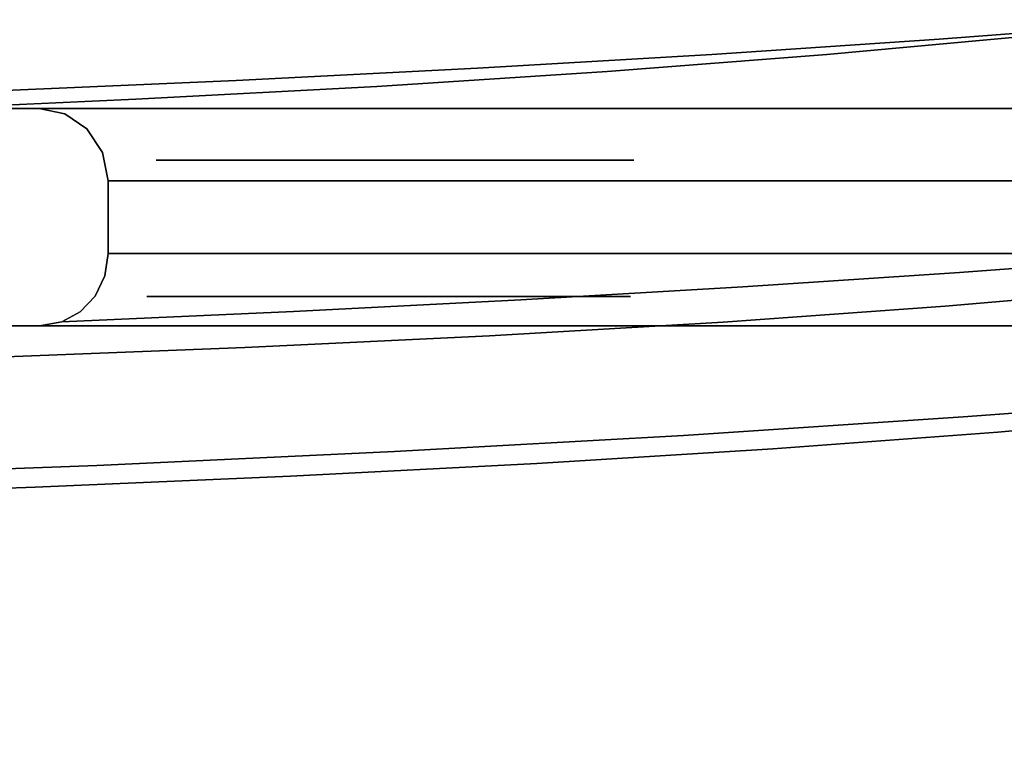
# Model space of a CAD drawing. Extents: x 58 to 285, y 582 to 684.
# Drawn here: x 229 to 230, y 605 to 606 of the extents above; entities that cross this region are included whole.
import ezdxf

# ---------------------------------------------------------------- set-up
doc = ezdxf.new("R2010")
doc.units = 0
doc.layers.add('A-FURN', color=7, linetype='Continuous')
doc.layers.add('A-FURN-ATTRIBUTE-T', color=7, linetype='Continuous')
doc.styles.get("Standard").update_dxf_attribs({"font": 'ARIAL.TTF'})

# ---------------------------------------------------------------- blocks, each defined once
blk = doc.blocks.new('3_NALYFM')
for points, invisible_edges in [([(10.9569, 2.9411, 21.4319), (10.9914, 2.7011, 21.7077), (11.1151, 1.6532, 21.502), (10.9569, 2.9411, 21.4319)], 14), ([(11.1151, 1.6532, 21.502), (11.0948, 1.8816, 21.2336), (10.9569, 2.9411, 21.4319), (11.1151, 1.6532, 21.502)], 14), ([(11.1151, 1.6532, 21.502), (10.9914, 2.7011, 21.7077), (11.133, 1.4124, 21.7607), (11.1151, 1.6532, 21.502)], 11), ([(10.9914, 2.7011, 21.7077), (11.0227, 2.4481, 21.9736), (11.133, 1.4124, 21.7607), (10.9914, 2.7011, 21.7077)], 14), ([(11.0227, 2.4481, 21.9736), (11.0511, 2.1825, 22.2285), (11.1486, 1.1598, 22.009), (11.0227, 2.4481, 21.9736)], 14), ([(11.1486, 1.1598, 22.009), (11.133, 1.4124, 21.7607), (11.0227, 2.4481, 21.9736), (11.1486, 1.1598, 22.009)], 14), ([(11.1486, 1.1598, 22.009), (11.0511, 2.1825, 22.2285), (11.1622, 0.8964, 22.2463), (11.1486, 1.1598, 22.009)], 11), ([(11.0511, 2.1825, 22.2285), (11.0764, 1.9049, 22.4709), (11.1622, 0.8964, 22.2463), (11.0511, 2.1825, 22.2285)], 14), ([(11.7643, 1.5789, 25.0516), (11.75, 2.1453, 24.9991), (10.3638, 1.8576, 25.0278), (11.7643, 1.5789, 25.0516)], 14), ([(11.0736, 1.9727, 21.01), (11.1311, 1.2638, 21.8152), (11.0399, 1.9252, 20.9767), (11.0736, 1.9727, 21.01)], 15), ([(11.0948, 1.8816, 21.2336), (11.1151, 1.6532, 21.502), (11.0736, 1.9727, 21.01), (11.0948, 1.8816, 21.2336)], 14), ([(11.0736, 1.9727, 21.01), (11.1151, 1.6532, 21.502), (11.1311, 1.2638, 21.8152), (11.0736, 1.9727, 21.01)], 15), ([(10.7688, 1.8359, 24.3068), (10.7742, 1.9264, 24.2963), (10.7688, 1.4396, 24.2415), (10.7688, 1.8359, 24.3068)], 10), ([(10.7742, 1.9264, 24.2963), (10.7842, 1.7871, 24.2504), (10.7688, 1.4396, 24.2415), (10.7742, 1.9264, 24.2963)], 15), ([(10.9846, 1.8927, 20.9565), (11.0399, 1.9252, 20.9767), (11.095, 1.2222, 21.7758), (10.9846, 1.8927, 20.9565)], 15), ([(11.0399, 1.9252, 20.9767), (11.1311, 1.2638, 21.8152), (11.095, 1.2222, 21.7758), (11.0399, 1.9252, 20.9767)], 15), ([(10.6905, 1.6931, 21.1155), (10.6386, 1.5243, 21.3276), (10.6673, 1.9033, 20.8372), (10.6905, 1.6931, 21.1155)], 11), ([(11.0764, 1.9049, 22.4709), (11.0861, 1.7409, 22.645), (11.0989, 1.616, 22.6993), (11.0764, 1.9049, 22.4709)], 11), ([(11.0764, 1.9049, 22.4709), (11.0989, 1.616, 22.6993), (11.1739, 0.6229, 22.4721), (11.0764, 1.9049, 22.4709)], 14), ([(11.1739, 0.6229, 22.4721), (11.1622, 0.8964, 22.2463), (11.0764, 1.9049, 22.4709), (11.1739, 0.6229, 22.4721)], 14), ([(10.9612, 1.821, 21.035), (10.9846, 1.8927, 20.9565), (10.9805, 1.5966, 21.3085), (10.9612, 1.821, 21.035)], 11), ([(11.0378, 1.1947, 21.7519), (10.9805, 1.5966, 21.3085), (10.9846, 1.8927, 20.9565), (11.0378, 1.1947, 21.7519)], 15), ([(11.0378, 1.1947, 21.7519), (10.9846, 1.8927, 20.9565), (11.095, 1.2222, 21.7758), (11.0378, 1.1947, 21.7519)], 15), ([(10.3638, 1.8576, 25.0278), (10.3759, 1.5679, 25.0524), (11.7643, 1.5789, 25.0516), (10.3638, 1.8576, 25.0278)], 14), ([(10.8463, 1.8466, 24.2299), (10.8463, 1.614, 24.1895), (10.8241, 1.7922, 24.223), (10.8463, 1.8466, 24.2299)], 14), ([(10.9238, 1.8468, 24.23), (10.9238, 1.6145, 24.1896), (10.8463, 1.8466, 24.2299), (10.9238, 1.8468, 24.23)], 14), ([(10.8463, 1.614, 24.1895), (10.8463, 1.8466, 24.2299), (10.9238, 1.6145, 24.1896), (10.8463, 1.614, 24.1895)], 14), ([(10.9238, 1.6145, 24.1896), (10.9238, 1.8468, 24.23), (10.9701, 1.7786, 24.2328), (10.9238, 1.6145, 24.1896)], 14), ([(10.6765, 1.826, 22.7114), (10.6947, 1.5904, 22.8916), (10.9275, 1.8374, 22.7159), (10.6765, 1.826, 22.7114)], 14), ([(10.9444, 1.6119, 22.8874), (10.9275, 1.8374, 22.7159), (10.6947, 1.5904, 22.8916), (10.9444, 1.6119, 22.8874)], 14), ([(10.7688, 1.8359, 24.3068), (10.7688, 1.4396, 24.2415), (10.7688, 1.8234, 24.3082), (10.7688, 1.8359, 24.3068)], 10), ([(10.9444, 1.6119, 22.8874), (10.9982, 1.7999, 22.729), (10.9275, 1.8374, 22.7159), (10.9444, 1.6119, 22.8874)], 11), ([(11.0013, 1.8359, 24.3068), (11.0013, 1.4407, 24.2416), (10.998, 1.7712, 24.272), (11.0013, 1.8359, 24.3068)], 14), ([(11.0013, 1.8359, 24.3068), (11.0013, 1.8237, 24.3082), (11.0013, 1.4407, 24.2416), (11.0013, 1.8359, 24.3068)], 10), ([(10.7049, 1.1816, 23.1691), (10.6599, 1.8312, 22.7052), (10.6688, 1.1751, 23.162), (10.7049, 1.1816, 23.1691)], 15), ([(10.7049, 1.1816, 23.1691), (10.6947, 1.5904, 22.8916), (10.6599, 1.8312, 22.7052), (10.7049, 1.1816, 23.1691)], 15), ([(10.6765, 1.826, 22.7114), (10.6599, 1.8312, 22.7052), (10.6947, 1.5904, 22.8916), (10.6765, 1.826, 22.7114)], 11), ([(10.7688, 1.8234, 24.3082), (10.7688, 1.4396, 24.2415), (10.7688, 1.8109, 24.3096), (10.7688, 1.8234, 24.3082)], 11), ([(11.0013, 1.4407, 24.2416), (11.0013, 1.8237, 24.3082), (11.0013, 1.8115, 24.3096), (11.0013, 1.4407, 24.2416)], 13), ([(10.7111, 1.4702, 21.3837), (10.6905, 1.6931, 21.1155), (10.9612, 1.821, 21.035), (10.7111, 1.4702, 21.3837)], 14), ([(10.9805, 1.5966, 21.3085), (10.7111, 1.4702, 21.3837), (10.9612, 1.821, 21.035), (10.9805, 1.5966, 21.3085)], 11), ([(10.7688, 1.8109, 24.3096), (10.7688, 1.4396, 24.2415), (10.7688, 1.786, 24.3124), (10.7688, 1.8109, 24.3096)], 11), ([(11.0013, 1.787, 24.3123), (11.0013, 1.4407, 24.2416), (11.0013, 1.8115, 24.3096), (11.0013, 1.787, 24.3123)], 11), ([(10.7842, 1.7871, 24.2504), (10.8241, 1.7922, 24.223), (10.8241, 1.2637, 24.1287), (10.7842, 1.7871, 24.2504)], 15), ([(10.8463, 1.614, 24.1895), (10.8241, 1.2637, 24.1287), (10.8241, 1.7922, 24.223), (10.8463, 1.614, 24.1895)], 15), ([(10.9444, 1.6119, 22.8874), (10.9598, 1.3802, 23.0501), (10.9982, 1.7999, 22.729), (10.9444, 1.6119, 22.8874)], 14), ([(10.9982, 1.7999, 22.729), (10.9598, 1.3802, 23.0501), (11.0415, 1.1381, 23.1899), (10.9982, 1.7999, 22.729)], 15), ([(10.9982, 1.7999, 22.729), (11.0967, 1.1185, 23.153), (11.0539, 1.7772, 22.6946), (10.9982, 1.7999, 22.729)], 15), ([(10.9982, 1.7999, 22.729), (11.0415, 1.1381, 23.1899), (11.0967, 1.1185, 23.153), (10.9982, 1.7999, 22.729)], 15), ([(11.9898, 1.7869, 24.2204), (12.0083, 1.2052, 24.2698), (10.136, 1.7142, 24.2273), (11.9898, 1.7869, 24.2204)], 14), ([(10.7842, 1.2556, 24.1554), (10.7688, 1.4396, 24.2415), (10.7842, 1.7871, 24.2504), (10.7842, 1.2556, 24.1554)], 15), ([(10.7688, 1.786, 24.3124), (10.7688, 1.4396, 24.2415), (10.7688, 1.736, 24.3178), (10.7688, 1.786, 24.3124)], 11), ([(10.7842, 1.2556, 24.1554), (10.7842, 1.7871, 24.2504), (10.8241, 1.2637, 24.1287), (10.7842, 1.2556, 24.1554)], 15), ([(11.0013, 1.7382, 24.3175), (11.0013, 1.4407, 24.2416), (11.0013, 1.787, 24.3123), (11.0013, 1.7382, 24.3175)], 11), ([(10.9238, 1.6145, 24.1896), (10.9701, 1.7786, 24.2328), (10.9701, 1.2599, 24.1402), (10.9238, 1.6145, 24.1896)], 15), ([(10.998, 1.7712, 24.272), (10.998, 1.2498, 24.1788), (10.9701, 1.7786, 24.2328), (10.998, 1.7712, 24.272)], 15), ([(10.9701, 1.7786, 24.2328), (10.998, 1.2498, 24.1788), (10.9701, 1.2599, 24.1402), (10.9701, 1.7786, 24.2328)], 15), ([(10.998, 1.7712, 24.272), (11.0013, 1.4407, 24.2416), (10.998, 1.2498, 24.1788), (10.998, 1.7712, 24.272)], 15), ([(11.128, 1.0874, 23.0996), (11.0539, 1.7772, 22.6946), (11.0967, 1.1185, 23.153), (11.128, 1.0874, 23.0996)], 15), ([(11.128, 1.0874, 23.0996), (11.0861, 1.7409, 22.645), (11.0539, 1.7772, 22.6946), (11.128, 1.0874, 23.0996)], 15), ([(11.128, 1.0874, 23.0996), (11.1188, 1.3166, 22.9119), (11.0861, 1.7409, 22.645), (11.128, 1.0874, 23.0996)], 15), ([(11.0989, 1.616, 22.6993), (11.0861, 1.7409, 22.645), (11.1188, 1.3166, 22.9119), (11.0989, 1.616, 22.6993)], 11), ([(11.0013, 1.3519, 24.3538), (11.0013, 1.7382, 24.3175), (10.7688, 1.736, 24.3178), (11.0013, 1.3519, 24.3538)], 14), ([(10.7688, 1.736, 24.3178), (10.7688, 1.4396, 24.2415), (10.7688, 1.3519, 24.3538), (10.7688, 1.736, 24.3178)], 11), ([(10.7688, 1.3519, 24.3538), (11.0013, 1.3519, 24.3538), (10.7688, 1.736, 24.3178), (10.7688, 1.3519, 24.3538)], 11), ([(11.0013, 1.3519, 24.3538), (11.0013, 1.4407, 24.2416), (11.0013, 1.7382, 24.3175), (11.0013, 1.3519, 24.3538)], 11), ([(10.1529, 1.0833, 24.2786), (10.136, 1.7142, 24.2273), (12.0083, 1.2052, 24.2698), (10.1529, 1.0833, 24.2786)], 14), ([(10.7111, 1.4702, 21.3837), (10.6386, 1.5243, 21.3276), (10.6905, 1.6931, 21.1155), (10.7111, 1.4702, 21.3837)], 11), ([(11.133, 1.4124, 21.7607), (11.1311, 1.2638, 21.8152), (11.1151, 1.6532, 21.502), (11.133, 1.4124, 21.7607)], 11), ([(10.6947, 1.5904, 22.8916), (10.7111, 1.3471, 23.0627), (10.9444, 1.6119, 22.8874), (10.6947, 1.5904, 22.8916)], 14), ([(10.9444, 1.6119, 22.8874), (10.7111, 1.3471, 23.0627), (10.9598, 1.3802, 23.0501), (10.9444, 1.6119, 22.8874)], 11), ([(10.8463, 1.614, 24.1895), (10.8463, 1.3863, 24.1534), (10.8241, 1.2637, 24.1287), (10.8463, 1.614, 24.1895)], 14), ([(10.9238, 1.6145, 24.1896), (10.9238, 1.3869, 24.1535), (10.8463, 1.614, 24.1895), (10.9238, 1.6145, 24.1896)], 14), ([(10.8463, 1.614, 24.1895), (10.9238, 1.3869, 24.1535), (10.8463, 1.3863, 24.1534), (10.8463, 1.614, 24.1895)], 11), ([(10.9238, 1.3869, 24.1535), (10.9238, 1.6145, 24.1896), (10.9701, 1.2599, 24.1402), (10.9238, 1.3869, 24.1535)], 14), ([(11.1739, 0.6229, 22.4721), (11.0989, 1.616, 22.6993), (11.1838, 0.3403, 22.6858), (11.1739, 0.6229, 22.4721)], 11), ([(11.0989, 1.616, 22.6993), (11.1188, 1.3166, 22.9119), (11.1838, 0.3403, 22.6858), (11.0989, 1.616, 22.6993)], 14), ([(10.9973, 1.3591, 21.5721), (10.7111, 1.4702, 21.3837), (10.9805, 1.5966, 21.3085), (10.9973, 1.3591, 21.5721)], 11), ([(10.9973, 1.3591, 21.5721), (10.9805, 1.5966, 21.3085), (11.0378, 1.1947, 21.7519), (10.9973, 1.3591, 21.5721)], 14), ([(10.7111, 1.3471, 23.0627), (10.6947, 1.5904, 22.8916), (10.7049, 1.1816, 23.1691), (10.7111, 1.3471, 23.0627)], 14), ([(11.7643, 1.5789, 25.0516), (10.3759, 1.5679, 25.0524), (11.7828, 1.0111, 25.0885), (11.7643, 1.5789, 25.0516)], 11), ([(10.3759, 1.5679, 25.0524), (10.3864, 0.9876, 25.0896), (11.7828, 1.0111, 25.0885), (10.3759, 1.5679, 25.0524)], 14), ([(10.6386, 1.5243, 21.3276), (10.6948, 0.6703, 22.1856), (10.5789, 1.5466, 21.3514), (10.6386, 1.5243, 21.3276)], 15), ([(10.5789, 1.5466, 21.3514), (10.6948, 0.6703, 22.1856), (10.6369, 0.6908, 22.2131), (10.5789, 1.5466, 21.3514)], 15), ([(10.7111, 1.4702, 21.3837), (10.7293, 1.2352, 21.6414), (10.6386, 1.5243, 21.3276), (10.7111, 1.4702, 21.3837)], 14), ([(10.6386, 1.5243, 21.3276), (10.7293, 1.2352, 21.6414), (10.6948, 0.6703, 22.1856), (10.6386, 1.5243, 21.3276)], 15), ([(10.7293, 1.2352, 21.6414), (10.7111, 1.4702, 21.3837), (10.9973, 1.3591, 21.5721), (10.7293, 1.2352, 21.6414)], 14), ([(10.7688, 1.4396, 24.2415), (10.7688, 1.2425, 24.1998), (10.7688, 1.3519, 24.3538), (10.7688, 1.4396, 24.2415)], 14), ([(10.7688, 1.2425, 24.1998), (10.7688, 1.4396, 24.2415), (10.7842, 1.2556, 24.1554), (10.7688, 1.2425, 24.1998)], 14), ([(10.998, 1.2498, 24.1788), (11.0013, 1.4407, 24.2416), (11.0013, 1.2442, 24.2003), (10.998, 1.2498, 24.1788)], 13), ([(11.0013, 1.2442, 24.2003), (11.0013, 1.4407, 24.2416), (11.0013, 1.3519, 24.3538), (11.0013, 1.2442, 24.2003)], 14), ([(11.1486, 1.1598, 22.009), (11.1311, 1.2638, 21.8152), (11.133, 1.4124, 21.7607), (11.1486, 1.1598, 22.009)], 11), ([(10.7111, 1.3471, 23.0627), (10.7258, 1.0962, 23.2239), (10.9598, 1.3802, 23.0501), (10.7111, 1.3471, 23.0627)], 14), ([(10.9737, 1.1426, 23.2033), (10.9598, 1.3802, 23.0501), (10.7258, 1.0962, 23.2239), (10.9737, 1.1426, 23.2033)], 14), ([(10.8463, 1.2777, 24.1291), (10.8241, 1.2637, 24.1287), (10.8463, 1.3863, 24.1534), (10.8463, 1.2777, 24.1291)], 11), ([(10.9238, 1.3869, 24.1535), (10.9238, 1.2784, 24.1293), (10.8463, 1.3863, 24.1534), (10.9238, 1.3869, 24.1535)], 14), ([(10.8463, 1.2777, 24.1291), (10.8463, 1.3863, 24.1534), (10.9238, 1.2784, 24.1293), (10.8463, 1.2777, 24.1291)], 14), ([(10.9238, 1.3869, 24.1535), (10.9701, 1.2599, 24.1402), (10.9238, 1.2784, 24.1293), (10.9238, 1.3869, 24.1535)], 11), ([(11.0415, 1.1381, 23.1899), (10.9598, 1.3802, 23.0501), (10.9737, 1.1426, 23.2033), (11.0415, 1.1381, 23.1899)], 13), ([(10.9973, 1.3591, 21.5721), (11.012, 1.1091, 21.8253), (10.7293, 1.2352, 21.6414), (10.9973, 1.3591, 21.5721)], 14), ([(10.9973, 1.3591, 21.5721), (11.0378, 1.1947, 21.7519), (11.012, 1.1091, 21.8253), (10.9973, 1.3591, 21.5721)], 11), ([(10.7688, 0.8666, 24.3877), (10.7688, 1.3519, 24.3538), (10.7688, 1.2425, 24.1998), (10.7688, 0.8666, 24.3877)], 14), ([(11.0013, 0.8666, 24.3877), (11.0013, 1.3519, 24.3538), (10.7688, 0.8666, 24.3877), (11.0013, 0.8666, 24.3877)], 14), ([(10.7688, 0.8666, 24.3877), (11.0013, 1.3519, 24.3538), (10.7688, 1.3519, 24.3538), (10.7688, 0.8666, 24.3877)], 11), ([(11.0013, 1.3519, 24.3538), (11.0013, 0.8666, 24.3877), (11.0013, 1.2442, 24.2003), (11.0013, 1.3519, 24.3538)], 14), ([(10.7111, 1.3471, 23.0627), (10.7049, 1.1816, 23.1691), (10.7258, 1.0962, 23.2239), (10.7111, 1.3471, 23.0627)], 11), ([(11.136, 1.0074, 23.1083), (11.1188, 1.3166, 22.9119), (11.128, 1.0874, 23.0996), (11.136, 1.0074, 23.1083)], 14), ([(11.1188, 1.3166, 22.9119), (11.136, 1.0074, 23.1083), (11.1922, 0.0496, 22.8866), (11.1188, 1.3166, 22.9119)], 14), ([(11.1922, 0.0496, 22.8866), (11.1838, 0.3403, 22.6858), (11.1188, 1.3166, 22.9119), (11.1922, 0.0496, 22.8866)], 14), ([(10.8463, 1.1745, 24.0961), (10.8241, 1.2637, 24.1287), (10.8463, 1.2777, 24.1291), (10.8463, 1.1745, 24.0961)], 11), ([(10.9238, 1.2784, 24.1293), (10.9238, 1.1752, 24.0964), (10.8463, 1.2777, 24.1291), (10.9238, 1.2784, 24.1293)], 14), ([(10.8463, 1.2777, 24.1291), (10.9238, 1.1752, 24.0964), (10.8463, 1.1745, 24.0961), (10.8463, 1.2777, 24.1291)], 11), ([(10.9238, 1.2784, 24.1293), (10.9701, 1.2599, 24.1402), (10.9238, 1.1752, 24.0964), (10.9238, 1.2784, 24.1293)], 11), ([(10.7688, 1.2425, 24.1998), (10.7842, 1.2556, 24.1554), (10.7688, 1.147, 24.1686), (10.7688, 1.2425, 24.1998)], 11), ([(10.7688, 1.147, 24.1686), (10.7842, 1.2556, 24.1554), (10.7688, 1.0551, 24.1278), (10.7688, 1.147, 24.1686)], 11), ([(10.7842, 1.2556, 24.1554), (10.7842, 0.8911, 23.9577), (10.7688, 1.0551, 24.1278), (10.7842, 1.2556, 24.1554)], 15), ([(10.8241, 0.9101, 23.9374), (10.7842, 1.2556, 24.1554), (10.8241, 1.2637, 24.1287), (10.8241, 0.9101, 23.9374)], 11), ([(10.8241, 0.9101, 23.9374), (10.7842, 0.8911, 23.9577), (10.7842, 1.2556, 24.1554), (10.8241, 0.9101, 23.9374)], 15), ([(10.8241, 0.9101, 23.9374), (10.8241, 1.2637, 24.1287), (10.8463, 1.0771, 24.0518), (10.8241, 0.9101, 23.9374)], 14), ([(10.8463, 1.0771, 24.0518), (10.8241, 1.2637, 24.1287), (10.8463, 1.1745, 24.0961), (10.8463, 1.0771, 24.0518)], 11), ([(10.9238, 1.1752, 24.0964), (10.9701, 1.2599, 24.1402), (10.9238, 1.0779, 24.0522), (10.9238, 1.1752, 24.0964)], 11), ([(10.9701, 1.2599, 24.1402), (10.9701, 0.9044, 23.9486), (10.9238, 1.0779, 24.0522), (10.9701, 1.2599, 24.1402)], 14), ([(10.998, 0.8773, 23.9779), (10.9701, 1.2599, 24.1402), (10.998, 1.2498, 24.1788), (10.998, 0.8773, 23.9779)], 15), ([(10.998, 0.8773, 23.9779), (10.9701, 0.9044, 23.9486), (10.9701, 1.2599, 24.1402), (10.998, 0.8773, 23.9779)], 13), ([(11.1686, 0.4493, 22.5212), (11.095, 1.2222, 21.7758), (11.1311, 1.2638, 21.8152), (11.1686, 0.4493, 22.5212)], 15), ([(11.1686, 0.4493, 22.5212), (11.1311, 1.2638, 21.8152), (11.1622, 0.8964, 22.2463), (11.1686, 0.4493, 22.5212)], 15), ([(11.1622, 0.8964, 22.2463), (11.1311, 1.2638, 21.8152), (11.1486, 1.1598, 22.009), (11.1622, 0.8964, 22.2463)], 11), ([(10.998, 0.8773, 23.9779), (10.998, 1.2498, 24.1788), (11.0013, 1.0572, 24.1288), (10.998, 0.8773, 23.9779)], 15), ([(11.0013, 1.0572, 24.1288), (10.998, 1.2498, 24.1788), (11.0013, 1.1489, 24.1693), (11.0013, 1.0572, 24.1288)], 11), ([(11.0013, 1.1489, 24.1693), (10.998, 1.2498, 24.1788), (11.0013, 1.2442, 24.2003), (11.0013, 1.1489, 24.1693)], 11), ([(11.0013, 1.2442, 24.2003), (11.0013, 0.8666, 24.3877), (11.0013, 1.1489, 24.1693), (11.0013, 1.2442, 24.2003)], 11), ([(10.7451, 0.9885, 21.8884), (10.6948, 0.6703, 22.1856), (10.7293, 1.2352, 21.6414), (10.7451, 0.9885, 21.8884)], 11), ([(10.7293, 1.2352, 21.6414), (11.012, 1.1091, 21.8253), (10.7451, 0.9885, 21.8884), (10.7293, 1.2352, 21.6414)], 11), ([(10.7688, 1.147, 24.1686), (10.7688, 0.8666, 24.3877), (10.7688, 1.2425, 24.1998), (10.7688, 1.147, 24.1686)], 11), ([(11.0378, 1.1947, 21.7519), (11.095, 1.2222, 21.7758), (11.1307, 0.4142, 22.4768), (11.0378, 1.1947, 21.7519)], 15), ([(11.1686, 0.4493, 22.5212), (11.1307, 0.4142, 22.4768), (11.095, 1.2222, 21.7758), (11.1686, 0.4493, 22.5212)], 15), ([(12.0083, 1.2052, 24.2698), (12.0271, 0.6228, 24.3063), (10.1529, 1.0833, 24.2786), (12.0083, 1.2052, 24.2698)], 14), ([(11.012, 1.1091, 21.8253), (11.0378, 1.1947, 21.7519), (11.0245, 0.8474, 22.0674), (11.012, 1.1091, 21.8253)], 11), ([(11.0378, 1.1947, 21.7519), (11.072, 0.3918, 22.4502), (11.0245, 0.8474, 22.0674), (11.0378, 1.1947, 21.7519)], 15), ([(11.0378, 1.1947, 21.7519), (11.1307, 0.4142, 22.4768), (11.072, 0.3918, 22.4502), (11.0378, 1.1947, 21.7519)], 15), ([(10.7049, 1.1816, 23.1691), (10.6688, 1.1751, 23.162), (10.7014, 0.4761, 23.5507), (10.7049, 1.1816, 23.1691)], 15), ([(10.7049, 1.1816, 23.1691), (10.7014, 0.4761, 23.5507), (10.7377, 0.4812, 23.5584), (10.7049, 1.1816, 23.1691)], 15), ([(10.7258, 1.0962, 23.2239), (10.7049, 1.1816, 23.1691), (10.7389, 0.8381, 23.3745), (10.7258, 1.0962, 23.2239)], 11), ([(10.7049, 1.1816, 23.1691), (10.7377, 0.4812, 23.5584), (10.7389, 0.8381, 23.3745), (10.7049, 1.1816, 23.1691)], 15), ([(10.6688, 1.1751, 23.162), (10.6489, 0.46, 23.5216), (10.7014, 0.4761, 23.5507), (10.6688, 1.1751, 23.162)], 15), ([(10.9238, 1.1752, 24.0964), (10.9238, 1.0779, 24.0522), (10.8463, 1.1745, 24.0961), (10.9238, 1.1752, 24.0964)], 14), ([(10.8463, 1.0771, 24.0518), (10.8463, 1.1745, 24.0961), (10.9238, 1.0779, 24.0522), (10.8463, 1.0771, 24.0518)], 14), ([(11.0013, 1.1489, 24.1693), (11.0013, 0.8666, 24.3877), (11.0013, 1.0572, 24.1288), (11.0013, 1.1489, 24.1693)], 11), ([(10.7258, 1.0962, 23.2239), (10.7389, 0.8381, 23.3745), (10.9737, 1.1426, 23.2033), (10.7258, 1.0962, 23.2239)], 14), ([(10.9737, 1.1426, 23.2033), (10.7389, 0.8381, 23.3745), (10.9861, 0.8995, 23.3464), (10.9737, 1.1426, 23.2033)], 11), ([(10.7688, 1.0551, 24.1278), (10.7688, 0.8666, 24.3877), (10.7688, 1.147, 24.1686), (10.7688, 1.0551, 24.1278)], 11), ([(10.9861, 0.8995, 23.3464), (11.0415, 1.1381, 23.1899), (10.9737, 1.1426, 23.2033), (10.9861, 0.8995, 23.3464)], 11), ([(11.0013, 0.6278, 23.4918), (11.0415, 1.1381, 23.1899), (10.9861, 0.8995, 23.3464), (11.0013, 0.6278, 23.4918)], 15), ([(11.0013, 0.6278, 23.4918), (11.0726, 0.4408, 23.5675), (11.0415, 1.1381, 23.1899), (11.0013, 0.6278, 23.4918)], 15), ([(11.0415, 1.1381, 23.1899), (11.1272, 0.4242, 23.5289), (11.0967, 1.1185, 23.153), (11.0415, 1.1381, 23.1899)], 15), ([(11.0415, 1.1381, 23.1899), (11.0726, 0.4408, 23.5675), (11.1272, 0.4242, 23.5289), (11.0415, 1.1381, 23.1899)], 15), ([(11.128, 1.0874, 23.0996), (11.0967, 1.1185, 23.153), (11.1581, 0.3984, 23.4727), (11.128, 1.0874, 23.0996)], 15), ([(11.1272, 0.4242, 23.5289), (11.1581, 0.3984, 23.4727), (11.0967, 1.1185, 23.153), (11.1272, 0.4242, 23.5289)], 15), ([(10.7589, 0.7308, 22.1243), (10.7451, 0.9885, 21.8884), (11.012, 1.1091, 21.8253), (10.7589, 0.7308, 22.1243)], 14), ([(11.0245, 0.8474, 22.0674), (10.7589, 0.7308, 22.1243), (11.012, 1.1091, 21.8253), (11.0245, 0.8474, 22.0674)], 11), ([(11.136, 1.0074, 23.1083), (11.128, 1.0874, 23.0996), (11.1508, 0.6891, 23.2888), (11.136, 1.0074, 23.1083)], 11), ([(11.128, 1.0874, 23.0996), (11.1581, 0.3984, 23.4727), (11.1508, 0.6891, 23.2888), (11.128, 1.0874, 23.0996)], 15), ([(10.1529, 1.0833, 24.2786), (12.0271, 0.6228, 24.3063), (10.162, 0.4526, 24.3144), (10.1529, 1.0833, 24.2786)], 11), ([(10.8463, 0.9861, 23.9953), (10.8241, 0.9101, 23.9374), (10.8463, 1.0771, 24.0518), (10.8463, 0.9861, 23.9953)], 11), ([(10.9238, 1.0779, 24.0522), (10.9238, 0.9869, 23.9958), (10.8463, 1.0771, 24.0518), (10.9238, 1.0779, 24.0522)], 14), ([(10.8463, 1.0771, 24.0518), (10.9238, 0.9869, 23.9958), (10.8463, 0.9861, 23.9953), (10.8463, 1.0771, 24.0518)], 11), ([(10.9238, 1.0779, 24.0522), (10.9701, 0.9044, 23.9486), (10.9238, 0.9869, 23.9958), (10.9238, 1.0779, 24.0522)], 11), ([(10.7688, 0.9677, 24.0767), (10.7688, 0.8666, 24.3877), (10.7688, 1.0551, 24.1278), (10.7688, 0.9677, 24.0767)], 11), ([(10.7688, 1.0551, 24.1278), (10.7842, 0.8911, 23.9577), (10.7688, 0.9677, 24.0767), (10.7688, 1.0551, 24.1278)], 11), ([(11.0013, 0.9699, 24.0781), (10.998, 0.8773, 23.9779), (11.0013, 1.0572, 24.1288), (11.0013, 0.9699, 24.0781)], 11), ([(11.0013, 1.0572, 24.1288), (11.0013, 0.8666, 24.3877), (11.0013, 0.9699, 24.0781), (11.0013, 1.0572, 24.1288)], 11), ([(11.7985, 0.4425, 25.1114), (11.7828, 1.0111, 25.0885), (10.3864, 0.9876, 25.0896), (11.7985, 0.4425, 25.1114)], 14), ([(11.1922, 0.0496, 22.8866), (11.136, 1.0074, 23.1083), (11.199, -0.2485, 23.0746), (11.1922, 0.0496, 22.8866)], 11), ([(11.136, 1.0074, 23.1083), (11.1508, 0.6891, 23.2888), (11.199, -0.2485, 23.0746), (11.136, 1.0074, 23.1083)], 14), ([(10.3864, 0.9876, 25.0896), (10.3956, 0.4087, 25.1122), (11.7985, 0.4425, 25.1114), (10.3864, 0.9876, 25.0896)], 14), ([(10.7589, 0.7308, 22.1243), (10.6948, 0.6703, 22.1856), (10.7451, 0.9885, 21.8884), (10.7589, 0.7308, 22.1243)], 11), ([(10.8463, 0.9046, 23.9276), (10.8241, 0.9101, 23.9374), (10.8463, 0.9861, 23.9953), (10.8463, 0.9046, 23.9276)], 11), ([(10.9238, 0.9869, 23.9958), (10.9238, 0.9054, 23.9284), (10.8463, 0.9861, 23.9953), (10.9238, 0.9869, 23.9958)], 14), ([(10.8463, 0.9046, 23.9276), (10.8463, 0.9861, 23.9953), (10.9238, 0.9054, 23.9284), (10.8463, 0.9046, 23.9276)], 14), ([(10.9238, 0.9869, 23.9958), (10.9701, 0.9044, 23.9486), (10.9238, 0.9054, 23.9284), (10.9238, 0.9869, 23.9958)], 11), ([(11.0013, 0.8891, 24.0179), (10.998, 0.8773, 23.9779), (11.0013, 0.9699, 24.0781), (11.0013, 0.8891, 24.0179)], 11), ([(11.0013, 0.9699, 24.0781), (11.0013, 0.8666, 24.3877), (11.0013, 0.8891, 24.0179), (11.0013, 0.9699, 24.0781)], 11), ([(10.7688, 0.8869, 24.0161), (10.7688, 0.8666, 24.3877), (10.7688, 0.9677, 24.0767), (10.7688, 0.8869, 24.0161)], 11), ([(10.7688, 0.9677, 24.0767), (10.7842, 0.8911, 23.9577), (10.7688, 0.8869, 24.0161), (10.7688, 0.9677, 24.0767)], 11), ([(10.8241, 0.9101, 23.9374), (10.8241, 0.7525, 23.7047), (10.7842, 0.8911, 23.9577), (10.8241, 0.9101, 23.9374)], 14), ([(10.8463, 0.9046, 23.9276), (10.8463, 0.8354, 23.8496), (10.8241, 0.9101, 23.9374), (10.8463, 0.9046, 23.9276)], 14), ([(10.8241, 0.9101, 23.9374), (10.8463, 0.8354, 23.8496), (10.8241, 0.7525, 23.7047), (10.8241, 0.9101, 23.9374)], 11), ([(10.9861, 0.8995, 23.3464), (10.7389, 0.8381, 23.3745), (10.8463, 0.701, 23.4508), (10.9861, 0.8995, 23.3464)], 15), ([(10.9238, 0.9054, 23.9284), (10.9238, 0.8361, 23.8505), (10.8463, 0.9046, 23.9276), (10.9238, 0.9054, 23.9284)], 14), ([(10.8463, 0.9046, 23.9276), (10.9238, 0.8361, 23.8505), (10.8463, 0.8354, 23.8496), (10.8463, 0.9046, 23.9276)], 11), ([(10.9238, 0.7012, 23.4524), (10.9861, 0.8995, 23.3464), (10.8463, 0.701, 23.4508), (10.9238, 0.7012, 23.4524)], 11), ([(10.9238, 0.9054, 23.9284), (10.9701, 0.9044, 23.9486), (10.9238, 0.8361, 23.8505), (10.9238, 0.9054, 23.9284)], 11), ([(10.9701, 0.7425, 23.7121), (10.9238, 0.8361, 23.8505), (10.9701, 0.9044, 23.9486), (10.9701, 0.7425, 23.7121)], 11), ([(10.948, 0.6976, 23.4549), (10.9861, 0.8995, 23.3464), (10.9238, 0.7012, 23.4524), (10.948, 0.6976, 23.4549)], 11), ([(10.9695, 0.6871, 23.4608), (10.9861, 0.8995, 23.3464), (10.948, 0.6976, 23.4549), (10.9695, 0.6871, 23.4608)], 11), ([(10.9863, 0.6712, 23.4694), (10.9861, 0.8995, 23.3464), (10.9695, 0.6871, 23.4608), (10.9863, 0.6712, 23.4694)], 11), ([(10.9701, 0.7425, 23.7121), (10.9701, 0.9044, 23.9486), (10.998, 0.7054, 23.7263), (10.9701, 0.7425, 23.7121)], 14), ([(10.998, 0.8773, 23.9779), (10.998, 0.7054, 23.7263), (10.9701, 0.9044, 23.9486), (10.998, 0.8773, 23.9779)], 15), ([(10.9972, 0.6515, 23.4797), (11.0013, 0.6278, 23.4918), (10.9861, 0.8995, 23.3464), (10.9972, 0.6515, 23.4797)], 10), ([(10.9972, 0.6515, 23.4797), (10.9861, 0.8995, 23.3464), (10.9863, 0.6712, 23.4694), (10.9972, 0.6515, 23.4797)], 10), ([(11.1739, 0.6229, 22.4721), (11.1686, 0.4493, 22.5212), (11.1622, 0.8964, 22.2463), (11.1739, 0.6229, 22.4721)], 11), ([(10.7842, 0.7265, 23.7144), (10.7688, 0.7528, 23.8665), (10.7842, 0.8911, 23.9577), (10.7842, 0.7265, 23.7144)], 15), ([(10.7688, 0.8869, 24.0161), (10.7842, 0.8911, 23.9577), (10.7688, 0.8145, 23.9461), (10.7688, 0.8869, 24.0161)], 11), ([(10.7688, 0.8145, 23.9461), (10.7842, 0.8911, 23.9577), (10.7688, 0.7528, 23.8665), (10.7688, 0.8145, 23.9461)], 11), ([(10.7688, 0.8869, 24.0161), (10.7688, 0.8145, 23.9461), (10.7688, 0.8666, 24.3877), (10.7688, 0.8869, 24.0161)], 14), ([(10.7842, 0.7265, 23.7144), (10.7842, 0.8911, 23.9577), (10.8241, 0.7525, 23.7047), (10.7842, 0.7265, 23.7144)], 15), ([(11.0013, 0.8167, 23.9484), (10.998, 0.8773, 23.9779), (11.0013, 0.8891, 24.0179), (11.0013, 0.8167, 23.9484)], 11), ([(11.0013, 0.8891, 24.0179), (11.0013, 0.8666, 24.3877), (11.0013, 0.8167, 23.9484), (11.0013, 0.8891, 24.0179)], 11), ([(11.0013, 0.8167, 23.9484), (11.0013, 0.7547, 23.8693), (10.998, 0.8773, 23.9779), (11.0013, 0.8167, 23.9484)], 14), ([(10.998, 0.8773, 23.9779), (11.0013, 0.7547, 23.8693), (10.998, 0.7054, 23.7263), (10.998, 0.8773, 23.9779)], 15), ([(10.7688, 0.8666, 24.3877), (10.7688, 0.8145, 23.9461), (10.7688, -0.1072, 24.4277), (10.7688, 0.8666, 24.3877)], 11), ([(10.7688, 0.8666, 24.3877), (10.7688, -0.1072, 24.4277), (11.0013, 0.8666, 24.3877), (10.7688, 0.8666, 24.3877)], 14), ([(11.0013, -0.1072, 24.4277), (11.0013, 0.8666, 24.3877), (10.7688, -0.1072, 24.4277), (11.0013, -0.1072, 24.4277)], 14), ([(11.0013, 0.8666, 24.3877), (11.0013, -0.1072, 24.4277), (11.0013, 0.8167, 23.9484), (11.0013, 0.8666, 24.3877)], 14), ([(10.7707, 0.4624, 22.3486), (10.7589, 0.7308, 22.1243), (11.0245, 0.8474, 22.0674), (10.7707, 0.4624, 22.3486)], 14), ([(11.0245, 0.8474, 22.0674), (11.0352, 0.575, 22.2979), (10.7707, 0.4624, 22.3486), (11.0245, 0.8474, 22.0674)], 14), ([(11.0245, 0.8474, 22.0674), (11.072, 0.3918, 22.4502), (11.0352, 0.575, 22.2979), (11.0245, 0.8474, 22.0674)], 11), ([(10.7389, 0.8381, 23.3745), (10.7377, 0.4812, 23.5584), (10.7503, 0.5744, 23.5137), (10.7389, 0.8381, 23.3745)], 11), ([(10.7503, 0.5744, 23.5137), (10.7688, 0.6273, 23.4873), (10.7389, 0.8381, 23.3745), (10.7503, 0.5744, 23.5137)], 11), ([(10.8463, 0.701, 23.4508), (10.7389, 0.8381, 23.3745), (10.8159, 0.695, 23.4533), (10.8463, 0.701, 23.4508)], 11), ([(10.8159, 0.695, 23.4533), (10.7389, 0.8381, 23.3745), (10.7907, 0.6785, 23.4613), (10.8159, 0.695, 23.4533)], 11), ([(10.7907, 0.6785, 23.4613), (10.7389, 0.8381, 23.3745), (10.7744, 0.6547, 23.4733), (10.7907, 0.6785, 23.4613)], 11), ([(10.7688, 0.6273, 23.4873), (10.7744, 0.6547, 23.4733), (10.7389, 0.8381, 23.3745), (10.7688, 0.6273, 23.4873)], 14), ([(10.8463, 0.7811, 23.762), (10.8241, 0.7525, 23.7047), (10.8463, 0.8354, 23.8496), (10.8463, 0.7811, 23.762)], 11), ([(10.9238, 0.8361, 23.8505), (10.9238, 0.7817, 23.7631), (10.8463, 0.8354, 23.8496), (10.9238, 0.8361, 23.8505)], 14), ([(10.8463, 0.7811, 23.762), (10.8463, 0.8354, 23.8496), (10.9238, 0.7817, 23.7631), (10.8463, 0.7811, 23.762)], 14), ([(10.9701, 0.7425, 23.7121), (10.9238, 0.7817, 23.7631), (10.9238, 0.8361, 23.8505), (10.9701, 0.7425, 23.7121)], 13), ([(10.7688, 0.8145, 23.9461), (10.7688, 0.7528, 23.8665), (10.7688, -0.1072, 24.4277), (10.7688, 0.8145, 23.9461)], 14), ([(11.0013, 0.8167, 23.9484), (11.0013, -0.1072, 24.4277), (11.0013, 0.7547, 23.8693), (11.0013, 0.8167, 23.9484)], 11), ([(10.8463, 0.742, 23.6654), (10.8241, 0.7525, 23.7047), (10.8463, 0.7811, 23.762), (10.8463, 0.742, 23.6654)], 11), ([(10.9238, 0.7817, 23.7631), (10.9238, 0.7424, 23.6667), (10.8463, 0.7811, 23.762), (10.9238, 0.7817, 23.7631)], 14), ([(10.8463, 0.7811, 23.762), (10.9238, 0.7424, 23.6667), (10.8463, 0.742, 23.6654), (10.8463, 0.7811, 23.762)], 11), ([(10.9701, 0.7425, 23.7121), (10.9238, 0.7424, 23.6667), (10.9238, 0.7817, 23.7631), (10.9701, 0.7425, 23.7121)], 13), ([(10.7688, 0.3399, 23.6269), (10.7688, 0.0313, 23.7614), (10.7688, 0.7528, 23.8665), (10.7688, 0.3399, 23.6269)], 14), ([(10.7688, 0.7033, 23.7786), (10.7688, 0.3399, 23.6269), (10.7688, 0.7528, 23.8665), (10.7688, 0.7033, 23.7786)], 11), ([(10.7688, 0.0313, 23.7614), (10.7688, -0.1072, 24.4277), (10.7688, 0.7528, 23.8665), (10.7688, 0.0313, 23.7614)], 15), ([(10.7842, 0.7265, 23.7144), (10.7688, 0.7033, 23.7786), (10.7688, 0.7528, 23.8665), (10.7842, 0.7265, 23.7144)], 13), ([(10.7842, 0.7265, 23.7144), (10.8241, 0.7525, 23.7047), (10.7907, 0.6785, 23.4613), (10.7842, 0.7265, 23.7144)], 15), ([(10.8159, 0.695, 23.4533), (10.7907, 0.6785, 23.4613), (10.8241, 0.7525, 23.7047), (10.8159, 0.695, 23.4533)], 14), ([(10.8159, 0.695, 23.4533), (10.8241, 0.7525, 23.7047), (10.8463, 0.7168, 23.5611), (10.8159, 0.695, 23.4533)], 15), ([(10.8463, 0.7168, 23.5611), (10.8241, 0.7525, 23.7047), (10.8463, 0.742, 23.6654), (10.8463, 0.7168, 23.5611)], 11), ([(11.0013, 0.7049, 23.7819), (10.998, 0.7054, 23.7263), (11.0013, 0.7547, 23.8693), (11.0013, 0.7049, 23.7819)], 11), ([(11.0013, -0.1072, 24.4277), (11.0013, 0.2642, 23.6648), (11.0013, 0.7547, 23.8693), (11.0013, -0.1072, 24.4277)], 15), ([(11.0013, 0.7547, 23.8693), (11.0013, 0.2642, 23.6648), (11.0013, 0.7049, 23.7819), (11.0013, 0.7547, 23.8693)], 11), ([(10.9238, 0.7424, 23.6667), (10.9238, 0.7171, 23.5626), (10.8463, 0.742, 23.6654), (10.9238, 0.7424, 23.6667)], 14), ([(10.8463, 0.7168, 23.5611), (10.8463, 0.742, 23.6654), (10.9238, 0.7171, 23.5626), (10.8463, 0.7168, 23.5611)], 14), ([(10.9701, 0.7425, 23.7121), (10.948, 0.6976, 23.4549), (10.9238, 0.7424, 23.6667), (10.9701, 0.7425, 23.7121)], 15), ([(10.9238, 0.7424, 23.6667), (10.948, 0.6976, 23.4549), (10.9238, 0.7171, 23.5626), (10.9238, 0.7424, 23.6667)], 11), ([(10.9695, 0.6871, 23.4608), (10.948, 0.6976, 23.4549), (10.9701, 0.7425, 23.7121), (10.9695, 0.6871, 23.4608)], 14), ([(10.9695, 0.6871, 23.4608), (10.9701, 0.7425, 23.7121), (10.9863, 0.6712, 23.4694), (10.9695, 0.6871, 23.4608)], 11), ([(10.9701, 0.7425, 23.7121), (10.998, 0.7054, 23.7263), (10.9863, 0.6712, 23.4694), (10.9701, 0.7425, 23.7121)], 15), ([(10.7707, 0.4624, 22.3486), (10.6948, 0.6703, 22.1856), (10.7589, 0.7308, 22.1243), (10.7707, 0.4624, 22.3486)], 11), ([(10.7842, 0.7265, 23.7144), (10.7688, 0.6668, 23.6846), (10.7688, 0.7033, 23.7786), (10.7842, 0.7265, 23.7144)], 13), ([(10.7842, 0.7265, 23.7144), (10.7744, 0.6547, 23.4733), (10.7688, 0.6668, 23.6846), (10.7842, 0.7265, 23.7144)], 15), ([(10.7907, 0.6785, 23.4613), (10.7744, 0.6547, 23.4733), (10.7842, 0.7265, 23.7144), (10.7907, 0.6785, 23.4613)], 14), ([(10.8463, 0.701, 23.4508), (10.8159, 0.695, 23.4533), (10.8463, 0.7168, 23.5611), (10.8463, 0.701, 23.4508)], 10), ([(10.9238, 0.7012, 23.4524), (10.8463, 0.7168, 23.5611), (10.9238, 0.7171, 23.5626), (10.9238, 0.7012, 23.4524)], 11), ([(10.8463, 0.701, 23.4508), (10.8463, 0.7168, 23.5611), (10.9238, 0.7012, 23.4524), (10.8463, 0.701, 23.4508)], 10), ([(10.9238, 0.7012, 23.4524), (10.9238, 0.7171, 23.5626), (10.948, 0.6976, 23.4549), (10.9238, 0.7012, 23.4524)], 10), ([(10.7688, 0.6668, 23.6846), (10.7688, 0.3399, 23.6269), (10.7688, 0.7033, 23.7786), (10.7688, 0.6668, 23.6846)], 11), ([(10.9972, 0.6515, 23.4797), (10.9863, 0.6712, 23.4694), (10.998, 0.7054, 23.7263), (10.9972, 0.6515, 23.4797)], 14), ([(10.9972, 0.6515, 23.4797), (10.998, 0.7054, 23.7263), (11.0013, 0.6436, 23.5912), (10.9972, 0.6515, 23.4797)], 15), ([(11.0013, 0.6436, 23.5912), (10.998, 0.7054, 23.7263), (11.0013, 0.668, 23.6884), (11.0013, 0.6436, 23.5912)], 11), ([(11.0013, 0.668, 23.6884), (10.998, 0.7054, 23.7263), (11.0013, 0.7049, 23.7819), (11.0013, 0.668, 23.6884)], 11), ([(11.0013, 0.668, 23.6884), (11.0013, 0.7049, 23.7819), (11.0013, 0.2642, 23.6648), (11.0013, 0.668, 23.6884)], 14), ([(10.7275, -0.273, 22.8804), (10.6369, 0.6908, 22.2131), (10.6948, 0.6703, 22.1856), (10.7275, -0.273, 22.8804)], 15), ([(10.7275, -0.273, 22.8804), (10.6709, -0.2552, 22.9111), (10.6369, 0.6908, 22.2131), (10.7275, -0.273, 22.8804)], 15), ([(11.1508, 0.6891, 23.2888), (11.1581, 0.3984, 23.4727), (11.1633, 0.3626, 23.4535), (11.1508, 0.6891, 23.2888)], 11), ([(11.1508, 0.6891, 23.2888), (11.1633, 0.3626, 23.4535), (11.2046, -0.5536, 23.2501), (11.1508, 0.6891, 23.2888)], 14), ([(11.2046, -0.5536, 23.2501), (11.199, -0.2485, 23.0746), (11.1508, 0.6891, 23.2888), (11.2046, -0.5536, 23.2501)], 14), ([(10.7275, -0.273, 22.8804), (10.6948, 0.6703, 22.1856), (10.7809, 0.1838, 22.5612), (10.7275, -0.273, 22.8804)], 15), ([(10.7809, 0.1838, 22.5612), (10.6948, 0.6703, 22.1856), (10.7707, 0.4624, 22.3486), (10.7809, 0.1838, 22.5612)], 11), ([(10.7688, 0.6428, 23.587), (10.7688, 0.3399, 23.6269), (10.7688, 0.6668, 23.6846), (10.7688, 0.6428, 23.587)], 11), ([(10.7688, 0.6668, 23.6846), (10.7744, 0.6547, 23.4733), (10.7688, 0.6428, 23.587), (10.7688, 0.6668, 23.6846)], 11), ([(11.0013, 0.6436, 23.5912), (11.0013, 0.668, 23.6884), (11.0013, 0.5476, 23.532), (11.0013, 0.6436, 23.5912)], 14), ([(11.0013, 0.5476, 23.532), (11.0013, 0.668, 23.6884), (11.0013, 0.2642, 23.6648), (11.0013, 0.5476, 23.532)], 11), ([(10.7688, 0.6273, 23.4873), (10.7688, 0.6428, 23.587), (10.7744, 0.6547, 23.4733), (10.7688, 0.6273, 23.4873)], 10), ([(10.7688, 0.6273, 23.4873), (10.7688, 0.3399, 23.6269), (10.7688, 0.6428, 23.587), (10.7688, 0.6273, 23.4873)], 10), ([(11.0013, 0.6278, 23.4918), (10.9972, 0.6515, 23.4797), (11.0013, 0.6436, 23.5912), (11.0013, 0.6278, 23.4918)], 10), ([(11.0013, 0.6436, 23.5912), (11.0013, 0.5476, 23.532), (11.0013, 0.6278, 23.4918), (11.0013, 0.6436, 23.5912)], 9), ([(12.0271, 0.6228, 24.3063), (12.0375, 0.0399, 24.3288), (10.162, 0.4526, 24.3144), (12.0271, 0.6228, 24.3063)], 14), ([(10.7688, 0.3399, 23.6269), (10.7688, 0.6273, 23.4873), (10.7503, 0.5744, 23.5137), (10.7688, 0.3399, 23.6269)], 14), ([(11.0013, 0.6278, 23.4918), (11.0013, 0.5476, 23.532), (11.0726, 0.4408, 23.5675), (11.0013, 0.6278, 23.4918)], 14), ([(11.1838, 0.3403, 22.6858), (11.1686, 0.4493, 22.5212), (11.1739, 0.6229, 22.4721), (11.1838, 0.3403, 22.6858)], 11)]:
    blk.add_3dface(points, dxfattribs=dict(invisible_edges=invisible_edges))
at = {"layer": 'A-FURN-ATTRIBUTE-T'}
blk.add_attdef('CAPTG', (0, 1), '', height=2.5, dxfattribs=at)
at = {"layer": 'A-FURN-ATTRIBUTE-T', "flags": 1}
for tag in ['CAPPN', 'CAPMG', 'CAPMC', 'CAPQT', 'CAPDH', 'CAPGC']:
    blk.add_attdef(tag, (0, 0), '', height=0.001, dxfattribs=at)

msp = doc.modelspace()

# ---------------------------------------------------------------- block references
at = {"layer": 'A-FURN', "rotation": 270}
msp.add_blockref('3_NALYFM', (227.9346, 616.5114, -4.1684), dxfattribs=at)

doc.saveas('drawing.dxf')
